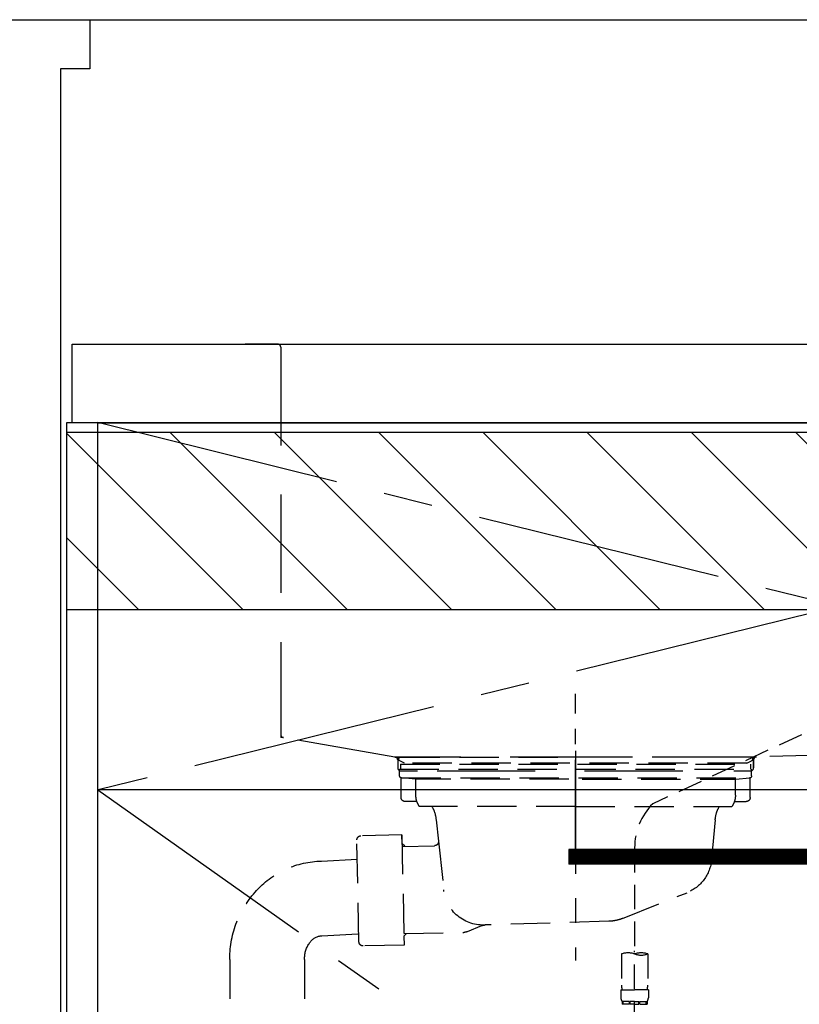
# Model space of a CAD drawing. Extents: x 28111 to 54233, y 210 to 8610.
# Drawn here: x 43634 to 44031, y 2619 to 3120 of the extents above; entities that cross this region are included whole.
import ezdxf

# ---------------------------------------------------------------- set-up
doc = ezdxf.new("R2010")
doc.units = 0
doc.header["$LTSCALE"] = 50
doc.header["$MEASUREMENT"] = 0
for name, pattern in [('CENTER', [2, 1.25, -0.25, 0.25, -0.25]), ('DASHED', [0.75, 0.5, -0.25]), ('HIDDEN', [0.375, 0.25, -0.125]), ('STYLE_01', [1.40625, 0.9375, -0.15625, 0.15625, -0.15625])]:
    doc.linetypes.add(name, pattern=pattern)
for name, color, linetype in [('111-壁仕上', 3, 'CONTINUOUS'), ('120-キャビネット（外）', 7, 'CONTINUOUS'), ('122-扉', 6, 'CONTINUOUS'), ('123-扉向き', 231, 'CENTER'), ('126-甲板', 2, 'CONTINUOUS'), ('140-パーツ芯', 13, 'CENTER'), ('150-機器', 8, 'CONTINUOUS'), ('180-補助', 161, 'CONTINUOUS')]:
    doc.layers.add(name, color=color, linetype=linetype)

msp = doc.modelspace()

# ---------------------------------------------------------------- hatches: boundary and pattern name
at = {"layer": '122-扉'}
h = msp.add_hatch(dxfattribs=at)
h.set_pattern_fill('ANSI31', color=256, style=0)
h.set_pattern_definition([(135, (225441.27343, -2339.30037), (0.08838834765, 0.08838834765), [])])
h.paths.add_polyline_path([(44190.69, 2697.66), (43913.69, 2697.66), (43913.69, 2690.16), (44190.69, 2690.16)])
at = {"layer": '180-補助'}
h = msp.add_hatch(dxfattribs=at)
h.set_pattern_fill('ANSI31', color=13, scale=300, style=0)
h.set_pattern_definition([(135, (288141.324, 6461.63), (26.5165043, 26.5165043), [])])
h.paths.add_polyline_path([(45949.19, 2909.66), (43658.19, 2909.66), (43658.19, 2819.66), (45949.19, 2819.66)])

# ---------------------------------------------------------------- linework, layer by layer
at = {"layer": '111-壁仕上', "ltscale": 1.5}
msp.add_lwpolyline([(43555.19, 2094.66), (43555.19, 3094.66), (43540.19, 3094.66), (43540.19, 3119.66), (43670.19, 3119.66), (43670.19, 3094.66), (43655.19, 3094.66), (43655.19, 2094.66)], dxfattribs=at)
at = {"layer": '120-キャビネット（外）', "color": 6}
for points in [[(43674.19, 2914.66), (43658.19, 2914.66), (43658.19, 2194.66), (43674.19, 2194.66)], [(43674.19, 2914.66), (44427.19, 2914.66), (44427.19, 2194.66), (43674.19, 2194.66)]]:
    msp.add_lwpolyline(points, close=True, dxfattribs=at)
at = {"layer": '122-扉'}
for p, q in [((44427.19, 2727.95), (43674.19, 2727.95)), ((43913.69, 2697.66), (43913.69, 2690.16)), ((44190.69, 2697.66), (43913.69, 2697.66)), ((44190.69, 2690.16), (43913.69, 2690.16))]:
    msp.add_line(p, q, dxfattribs=at)
at = {"layer": '123-扉向き', "ltscale": 2}
for p, q in [((43674.19, 2914.95), (44427.19, 2727.95)), ((44427.19, 2914.66), (43674.19, 2727.95)), ((43674.19, 2727.95), (44427.19, 2194.95))]:
    msp.add_line(p, q, dxfattribs=at)
at = {"layer": '126-甲板'}
msp.add_lwpolyline([(43661.19, 2954.66), (45943.19, 2954.66), (45943.19, 2914.66), (43661.19, 2914.66)], close=True, dxfattribs=at)
at = {"layer": '140-パーツ芯', "linetype": 'STYLE_01'}
msp.add_line((43917.19, 2696.46), (43917.19, 2776.81), dxfattribs=at)
at = {"layer": '150-機器', "color": 161, "linetype": 'HIDDEN', "ltscale": 4}
for p, q in [((43765.69, 2954.66), (43749.19, 2954.66)), ((43765.69, 2954.66), (44368.69, 2954.66)), ((43767.19, 2953.16), (43767.19, 2756.11)), ((43767.19, 2756.11), (43767.19, 2754.66)), ((43768.64, 2754.61), (43767.19, 2754.66)), ((43825.24, 2744.7), (43768.64, 2754.61)), ((44365.74, 2754.61), (44009.14, 2744.7)), ((43825.24, 2744.7), (43826.69, 2744.66)), ((44008.81, 2744.65), (43825.57, 2744.65)), ((43826.69, 2743.2), (43826.69, 2744.66)), ((44009.14, 2744.7), (44007.69, 2744.66)), ((44007.69, 2743.2), (44007.69, 2744.66)), ((43826.69, 2743.2), (43826.69, 2739.16)), ((43826.69, 2743.15), (43826.69, 2739.16)), ((44007.69, 2743.2), (44007.69, 2739.16)), ((44007.69, 2739.16), (44007.69, 2743.15)), ((43828.19, 2737.66), (43836.69, 2737.66)), ((43846.69, 2737.66), (43987.69, 2737.66)), ((43997.69, 2737.66), (44006.19, 2737.66))]:
    msp.add_line(p, q, dxfattribs=at)
at = {"layer": '150-機器', "color": 13, "linetype": 'DASHED', "ltscale": 0.5}
for p, q in [((44049.01, 2763.87), (43956.4, 2720.93)), ((43947.19, 2698.5), (43947.19, 2644.53)), ((43940.51, 2644.53), (43940.51, 2628.64)), ((43947.19, 2551.75), (43947.19, 2646.06)), ((43953.87, 2644.53), (43953.87, 2628.64)), ((43940.21, 2626.22), (43940.21, 2622.18)), ((43940.21, 2626.22), (43947.19, 2626.22)), ((43954.17, 2626.22), (43947.19, 2626.22)), ((43954.17, 2626.22), (43954.17, 2622.18)), ((43940.81, 2620.43), (43940.81, 2618.94)), ((43941.2, 2620.43), (43940.81, 2620.43)), ((43941.2, 2618.94), (43940.81, 2618.94)), ((43941.2, 2618.94), (43941.2, 2620.43)), ((43941.4, 2618.94), (43941.4, 2620.43)), ((43944.52, 2620.43), (43941.4, 2620.43)), ((43944.52, 2618.94), (43941.4, 2618.94)), ((43944.52, 2618.94), (43944.52, 2620.43)), ((43944.98, 2618.94), (43944.98, 2620.43)), ((43947.19, 2620.43), (43944.98, 2620.43)), ((43947.19, 2618.94), (43944.98, 2618.94)), ((43947.19, 2620.43), (43949.4, 2620.43)), ((43947.19, 2618.94), (43949.4, 2618.94)), ((43949.4, 2618.94), (43949.4, 2620.43)), ((43949.86, 2618.94), (43949.86, 2620.43)), ((43949.86, 2620.43), (43952.99, 2620.43)), ((43949.86, 2618.94), (43952.99, 2618.94)), ((43952.99, 2618.94), (43952.99, 2620.43)), ((43953.18, 2618.94), (43953.18, 2620.43)), ((43953.18, 2620.43), (43953.58, 2620.43)), ((43953.18, 2618.94), (43953.58, 2618.94)), ((43953.58, 2620.43), (43953.58, 2618.94))]:
    msp.add_line(p, q, dxfattribs=at)
at = {"layer": '150-機器', "color": 13, "linetype": 'DASHED', "ltscale": 0.8}
for p, q in [((43828.19, 2744.65), (43917.19, 2744.65)), ((44006.19, 2744.65), (43917.19, 2744.65)), ((43830.08, 2741.64), (43827.76, 2742.75)), ((43828.19, 2741.05), (44006.19, 2741.05)), ((43828.19, 2741.05), (43828.19, 2738.55)), ((44004.3, 2741.64), (43830.08, 2741.64)), ((44004.3, 2741.64), (44006.62, 2742.75)), ((44006.19, 2741.05), (44006.19, 2738.55)), ((43827.69, 2735.05), (43827.69, 2738.55)), ((43827.69, 2738.55), (44006.69, 2738.55)), ((43828.44, 2724.05), (43828.44, 2734.05)), ((43835.94, 2733.42), (43828.65, 2734.05)), ((43828.65, 2734.05), (44005.74, 2734.05)), ((43998.44, 2733.42), (44005.74, 2734.05)), ((44005.94, 2724.05), (44005.94, 2734.05)), ((44006.69, 2735.05), (44006.69, 2738.55)), ((43835.94, 2725.21), (43835.94, 2733.42)), ((43913.79, 2733.42), (43835.94, 2733.42)), ((43920.59, 2733.42), (43998.44, 2733.42)), ((43998.44, 2725.21), (43998.44, 2733.42)), ((43836.45, 2722.05), (43830.44, 2722.05)), ((43917.19, 2719.55), (43837.69, 2719.55)), ((43917.19, 2719.55), (43996.69, 2719.55)), ((43997.93, 2722.05), (44003.94, 2722.05)), ((43846.19, 2712.75), (43847.39, 2701.82)), ((43988.19, 2712.75), (43986.32, 2692.44)), ((43828.81, 2705.06), (43807.91, 2704.63)), ((43828.81, 2705.06), (43829.95, 2649.07)), ((43828.9, 2700.59), (43828.81, 2705.06)), ((43807.01, 2650.6), (43805.95, 2702.59)), ((43830.26, 2699.29), (43828.9, 2700.59)), ((43828.93, 2699.26), (43845.45, 2699.6)), ((43847.39, 2701.82), (43850.1, 2677.16)), ((43787.91, 2691.79), (43806.15, 2692.75)), ((43940.99, 2662.57), (43973.83, 2675.71)), ((43869.34, 2658.9), (43862.07, 2655.87)), ((43934.15, 2661.15), (43871.12, 2659.28)), ((43788.19, 2653.8), (43806.44, 2654.75)), ((43829.83, 2654.87), (43860.25, 2655.49)), ((43831.16, 2654.9), (43829.86, 2653.54)), ((43829.95, 2649.07), (43809.05, 2648.65)), ((43829.86, 2653.54), (43829.95, 2649.07)), ((43741.34, 2641.8), (43741.34, 2583.28)), ((43779.34, 2641.8), (43779.34, 2583.28))]:
    msp.add_line(p, q, dxfattribs=at)
at = {"layer": '150-機器', "color": 13, "linetype": 'CENTER'}
msp.add_line((43917.19, 2747.87), (43917.19, 2641.2), dxfattribs=at)
at = {"layer": '150-機器', "color": 13, "linetype": 'DASHED', "ltscale": 0.8, "flags": 128}
for points in [[(43827.76, 2742.75, -0.350162), (43827.22, 2743.88, -0.350162), (43828.19, 2744.65)], [(44006.19, 2744.65, -0.350162), (44007.17, 2743.88, -0.350162), (44006.62, 2742.75)], [(43828.69, 2734.05, -0.198912), (43827.99, 2734.35, -0.198912), (43827.69, 2735.05)], [(44006.69, 2735.05, -0.198912), (44006.4, 2734.35, -0.198912), (44005.69, 2734.05)], [(43830.44, 2722.05, -0.198912), (43829.03, 2722.64, -0.198912), (43828.44, 2724.05)], [(43837.69, 2719.55, -0.075216), (43836.39, 2722.25, -0.075216), (43835.94, 2725.21)], [(43998.44, 2725.21, -0.075216), (43998, 2722.25, -0.075216), (43996.69, 2719.55)], [(44005.94, 2724.05, -0.198912), (44005.36, 2722.64, -0.198912), (44003.94, 2722.05)], [(43844.07, 2719.55, -0.059994), (43845.54, 2716.28, -0.059994), (43846.19, 2712.75)], [(43988.19, 2712.75, -0.059994), (43988.84, 2716.28, -0.059994), (43990.31, 2719.55)], [(43805.95, 2702.59, -0.198912), (43806.51, 2704.02, -0.198912), (43807.91, 2704.63)], [(43847.39, 2701.82, -0.210515), (43846.91, 2700.28, -0.210515), (43845.45, 2699.6)], [(43741.34, 2641.8), (43741.34, 2642.29, -0.189708), (43754.93, 2676.8), (43755.28, 2677.18, -0.202568), (43787.91, 2691.79)], [(43986.32, 2692.44, -0.138146), (43982.43, 2682.32, -0.138146), (43973.83, 2675.71)], [(43871.59, 2659.3, -0.195777), (43857.21, 2663.85, -0.195777), (43850.1, 2677.16)], [(43869.34, 2658.9, -0.04562), (43870.21, 2659.17, -0.04562), (43871.12, 2659.28)], [(43940.99, 2662.57, -0.043893), (43937.63, 2661.56, -0.043893), (43934.15, 2661.15)], [(43862.07, 2655.87, -0.046779), (43861.18, 2655.6, -0.046779), (43860.25, 2655.49)], [(43779.34, 2641.8), (43779.34, 2642.35, -0.160162), (43781.92, 2650.2), (43782.32, 2650.73, -0.231108), (43788.19, 2653.8)], [(43809.05, 2648.65, -0.198912), (43807.63, 2649.2, -0.198912), (43807.01, 2650.6)]]:
    msp.add_lwpolyline(points, format="xyb", dxfattribs=at)
at = {"layer": '150-機器', "color": 161, "linetype": 'HIDDEN', "ltscale": 4}
for centre, start, end in [((43765.69, 2953.16), 0, 90), ((43768.69, 2756.11), 180, 268.0585), ((43825.19, 2743.2), 0, 88.1498), ((44009.19, 2743.2), 91.8502, 180), ((43828.19, 2739.16), 180, 270), ((44006.19, 2739.16), 270, 0)]:
    msp.add_arc(centre, 1.5, start, end, dxfattribs=at)
at = {"layer": '150-機器', "color": 13, "linetype": 'DASHED', "ltscale": 0.5}
for centre, radius, start, end in [((43979.11, 2698.5), 31.92, 135.3492, 180), ((43943.85, 2635.08), 10.02, 70.5288, 109.4712), ((43950.53, 2635.08), 10.02, 70.5288, 109.4712), ((43950.53, 2653.98), 10.02, 250.5288, 289.4712), ((43950.48, 2628.64), 9.97, 180, 194.0699), ((43943.9, 2628.64), 9.97, 345.9301, 0), ((43943.06, 2622.18), 2.84, 180, 217.8493), ((43951.33, 2622.18), 2.84, 322.1507, 0)]:
    msp.add_arc(centre, radius, start, end, dxfattribs=at)
at = {"layer": '180-補助'}
msp.add_line((43670.19, 3119.66), (45949.19, 3119.66), dxfattribs=at)
at = {"layer": '180-補助', "color": 13}
msp.add_lwpolyline([(45949.19, 2909.66), (43658.19, 2909.66), (43658.19, 2819.66), (45949.19, 2819.66)], close=True, dxfattribs=at)

doc.saveas('drawing.dxf')
